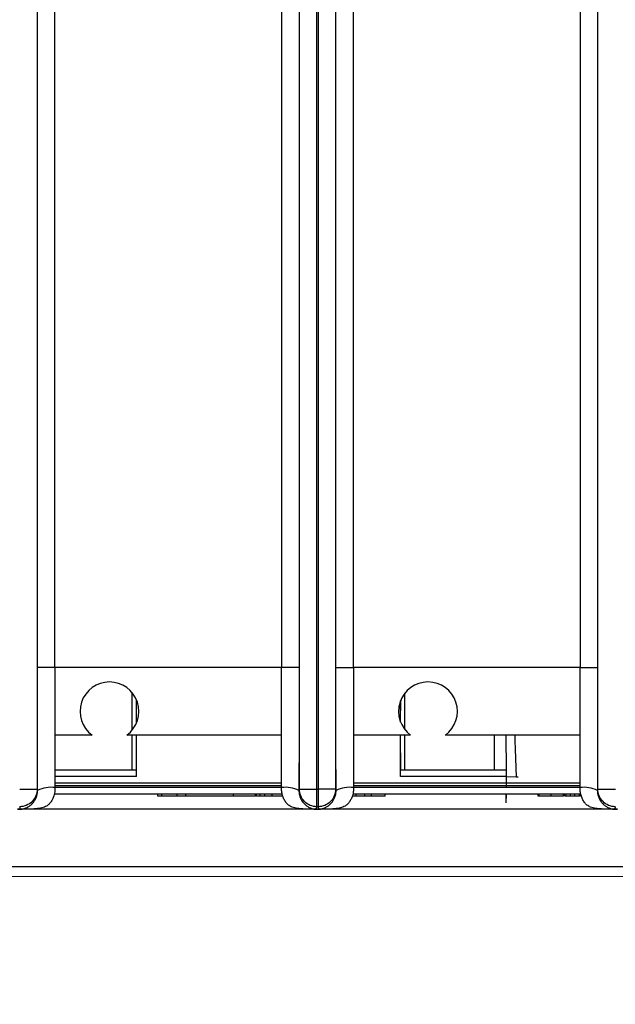
# Model space of a CAD drawing. Units: millimetres. Extents: x 17 to 584, y 10 to 410.
# Drawn here: x 82 to 96, y 63 to 86 of the extents above; entities that cross this region are included whole.
import ezdxf

# ---------------------------------------------------------------- set-up
doc = ezdxf.new("R2010")
doc.units = ezdxf.units.MM
doc.linetypes.add('SLD-Solid', pattern=[0])
doc.styles.add('SLDTEXTSTYLE0', font='GOTHIC.TTF', dxfattribs={"width": 0.913})
doc.dimstyles.new('SLDDIMSTYLE2', dxfattribs={"dimtxt": 3.5, "dimasz": 3, "dimexe": 0, "dimexo": 0.0625, "dimgap": 0.875, "dimtad": 1, "dimdec": 0, "dimlfac": 2, "dimrnd": 1e-09, "dimzin": 12, "dimdsep": 46, "dimtxsty": 'SLDTEXTSTYLE0', "dimsah": 1, "dimcen": 0.09, "dimadec": 0, "dimazin": 3, "dimtfac": 1, "dimtdec": 0, "dimtofl": 0, "dimtmove": 0, "dimatfit": 3, "dimfxl": 1, "dimfrac": 2, "dimtolj": 1, "dimtzin": 12, "dimarcsym": 0})

# ---------------------------------------------------------------- blocks, each defined once
blk = doc.blocks.new('_D_5')
at = {"color": 7, "linetype": 'SLD-Solid', "lineweight": 0}
for p, q in [((65.032, 67.412), (65.032, 46.728)), ((298.032, 67.412), (298.032, 46.728)), ((65.032, 47.728), (298.032, 47.728))]:
    blk.add_line(p, q, dxfattribs=at)
at = {"color": 7, "linetype": 'SLD-Solid', "lineweight": 18}
for points in [[(65.032, 47.728), (68.032, 47.278), (68.032, 48.178)], [(298.032, 47.728), (295.032, 48.178), (295.032, 47.278)]]:
    blk.add_solid(points, dxfattribs=at)
at = {"color": 7, "linetype": 'SLD-Solid', "lineweight": 18, "insert": (177.653, 52.198), "char_height": 3.5, "attachment_point": 1, "style": 'SLDTEXTSTYLE0'}
blk.add_mtext('466', dxfattribs=at)

msp = doc.modelspace()

# ---------------------------------------------------------------- linework, layer by layer
at = {"color": 7, "linetype": 'SLD-Solid', "lineweight": 25}
for p, q in [((88.641, 68.172), (88.641, 184.878)), ((89.041, 68.172), (89.041, 184.876)), ((89.073, 184.876), (89.073, 68.172)), ((89.473, 184.878), (89.473, 68.172)), ((95.491, 68.172), (95.491, 184.878)), ((88.234, 184.389), (88.234, 70.962)), ((88.634, 184.389), (88.634, 70.962)), ((89.48, 70.962), (89.48, 184.389)), ((89.88, 70.962), (89.88, 184.389)), ((95.084, 184.389), (95.084, 70.962)), ((95.484, 184.389), (95.484, 70.962)), ((82.63, 70.962), (82.63, 180.36)), ((83.03, 70.962), (83.03, 180.36)), ((82.623, 179.925), (82.623, 68.172)), ((83.03, 70.962), (82.63, 70.962)), ((88.234, 70.962), (83.03, 70.962)), ((88.634, 70.962), (88.234, 70.962)), ((89.48, 70.962), (89.88, 70.962)), ((95.084, 70.962), (89.88, 70.962)), ((95.084, 70.962), (95.484, 70.962)), ((84.807, 69.533), (84.807, 70.381)), ((91.062, 69.539), (91.062, 70.375)), ((84.902, 69.69), (84.902, 70.224)), ((84.902, 69.69), (84.907, 70.212)), ((90.962, 69.714), (90.967, 70.212)), ((90.962, 69.714), (90.962, 70.2)), ((83.883, 69.412), (83.031, 69.412)), ((88.232, 69.412), (84.68, 69.412)), ((84.807, 68.612), (84.807, 69.412)), ((84.902, 68.462), (84.902, 69.412)), ((84.907, 68.612), (84.902, 69.412)), ((91.193, 69.412), (89.881, 69.412)), ((90.962, 68.462), (90.962, 69.412)), ((90.967, 68.612), (90.962, 69.412)), ((91.062, 68.612), (91.062, 69.412)), ((95.032, 69.412), (91.99, 69.412)), ((93.117, 68.612), (93.117, 69.412)), ((93.392, 68.612), (93.387, 69.412)), ((93.392, 68.612), (93.387, 69.412)), ((95.082, 69.413), (95.032, 69.412)), ((84.907, 68.612), (83.032, 68.612)), ((84.902, 68.462), (83.032, 68.462)), ((93.387, 68.462), (90.962, 68.462)), ((93.392, 68.612), (90.967, 68.612)), ((93.392, 68.212), (93.392, 68.612)), ((88.231, 68.21), (83.028, 68.212)), ((95.081, 68.21), (89.878, 68.212)), ((82.223, 68.172), (82.623, 68.172)), ((82.623, 68.172), (82.633, 68.142)), ((88.248, 68.062), (83.018, 68.062)), ((85.39, 68.012), (85.39, 68.062)), ((85.488, 68.012), (85.39, 68.012)), ((85.488, 68.012), (85.488, 68.062)), ((85.832, 68.012), (85.488, 68.012)), ((85.832, 68.062), (85.832, 68.012)), ((86.032, 68.012), (85.832, 68.012)), ((86.032, 68.012), (86.032, 68.062)), ((87.132, 68.012), (86.032, 68.012)), ((87.132, 68.012), (87.132, 68.062)), ((87.632, 68.012), (87.132, 68.012)), ((87.632, 68.012), (87.632, 68.062)), ((87.655, 68.012), (87.655, 68.062)), ((87.737, 68.062), (87.737, 68.012)), ((87.837, 68.012), (87.737, 68.012)), ((87.837, 68.062), (87.837, 68.012)), ((88.02, 68.012), (87.837, 68.012)), ((88.02, 68.012), (88.02, 68.062)), ((88.265, 68.012), (88.02, 68.012)), ((88.631, 68.142), (88.641, 68.172)), ((88.641, 68.172), (89.041, 68.172)), ((89.041, 68.172), (89.073, 68.172)), ((89.041, 67.772), (89.041, 68.172)), ((89.473, 68.172), (89.073, 68.172)), ((89.073, 68.172), (89.073, 67.772)), ((89.483, 68.142), (89.473, 68.172)), ((89.942, 68.012), (89.854, 68.012)), ((95.098, 68.062), (89.868, 68.062)), ((89.942, 68.012), (89.942, 68.062)), ((90.142, 68.012), (89.942, 68.012)), ((90.142, 68.012), (90.142, 68.062)), ((90.297, 68.012), (90.297, 68.062)), ((90.606, 68.012), (90.613, 68.062)), ((90.613, 68.012), (90.613, 68.062)), ((90.613, 68.012), (90.613, 68.012)), ((93.387, 67.862), (93.387, 68.062)), ((93.387, 67.862), (93.392, 68.062)), ((94.117, 68.012), (94.117, 68.062)), ((94.14, 68.012), (94.117, 68.012)), ((94.14, 68.012), (94.14, 68.062)), ((94.417, 68.012), (94.417, 68.062)), ((94.698, 68.012), (94.698, 68.062)), ((94.725, 68.012), (94.725, 68.062)), ((94.725, 68.012), (94.725, 68.012)), ((94.764, 68.012), (94.738, 68.012)), ((94.764, 68.012), (94.764, 68.062)), ((94.861, 68.012), (94.764, 68.012)), ((94.861, 68.012), (94.861, 68.062)), ((94.958, 68.012), (94.861, 68.012)), ((94.958, 68.012), (94.958, 68.062)), ((95.065, 68.012), (94.958, 68.012)), ((95.065, 68.012), (95.065, 68.062)), ((95.095, 68.012), (95.098, 68.062)), ((95.481, 68.142), (95.491, 68.172)), ((95.491, 68.172), (95.891, 68.172)), ((82.243, 67.712), (82.223, 67.772)), ((89.021, 67.712), (89.041, 67.772)), ((89.041, 67.772), (89.073, 67.772)), ((89.093, 67.712), (89.073, 67.772)), ((95.871, 67.712), (95.891, 67.772)), ((82.171, 67.712), (82.243, 67.712)), ((82.243, 67.712), (82.171, 67.712)), ((82.243, 67.712), (82.243, 67.712)), ((89.021, 67.712), (82.256, 67.712)), ((89.021, 67.712), (89.093, 67.712)), ((89.021, 67.712), (89.021, 67.712)), ((89.093, 67.712), (89.021, 67.712)), ((89.093, 67.712), (89.093, 67.712)), ((95.871, 67.712), (89.106, 67.712)), ((95.871, 67.712), (95.943, 67.712)), ((95.871, 67.712), (95.871, 67.712)), ((95.943, 67.712), (95.871, 67.712)), ((104.84, 66.161), (74.076, 66.172))]:
    msp.add_line(p, q, dxfattribs=at)
at = {"color": 8, "linetype": 'SLD-Solid', "lineweight": 25}
for p, q in [((93.387, 68.462), (93.616, 68.453)), ((93.615, 68.453), (93.665, 68.453)), ((88.231, 68.313), (83.032, 68.313)), ((83.032, 68.261), (88.231, 68.261)), ((95.081, 68.313), (89.882, 68.313)), ((89.882, 68.261), (95.081, 68.261)), ((74.076, 66.4), (104.732, 66.4))]:
    msp.add_line(p, q, dxfattribs=at)
at = {"color": 7, "linetype": 'SLD-Solid', "lineweight": 25}
for centre, radius, start, end in [((84.282, 69.957), 0.675, 306.1566, 233.8434), ((91.592, 69.957), 0.675, 306.1566, 233.8434), ((82.94, 67.543), 0.674, 82.0694, 117.1175), ((88.324, 67.543), 0.674, 62.8825, 97.9306), ((89.79, 67.543), 0.674, 82.0694, 117.1175), ((95.174, 67.543), 0.674, 62.8825, 97.9306)]:
    msp.add_arc(centre, radius, start, end, dxfattribs=at)
for points, knots in [([(82.633, 68.142), (82.632, 68.195), (82.632, 68.304), (82.632, 68.477), (82.631, 68.663), (82.631, 68.864), (82.631, 69.08), (82.63, 69.31), (82.63, 69.697), (82.63, 70.249), (82.63, 70.721), (82.63, 70.962)], [0, 0, 0, 0, 0.0565, 0.117942, 0.184353, 0.255757, 0.332172, 0.413612, 0.500091, 0.743855, 1, 1, 1, 1]), ([(83.03, 70.962), (83.03, 70.718), (83.03, 70.463), (83.031, 69.949), (83.031, 69.69), (83.031, 69.197), (83.032, 68.962), (83.032, 68.543), (83.032, 68.36), (83.033, 68.21)], [0, 0, 0, 0, 0.25, 0.25, 0.5, 0.5, 0.75, 0.75, 1, 1, 1, 1]), ([(88.231, 68.21), (88.231, 68.36), (88.231, 68.543), (88.232, 68.962), (88.232, 69.197), (88.233, 69.69), (88.233, 69.949), (88.233, 70.463), (88.234, 70.718), (88.234, 70.962)], [0, 0, 0, 0, 0.25, 0.25, 0.5, 0.5, 0.75, 0.75, 1, 1, 1, 1]), ([(88.634, 70.962), (88.634, 70.84), (88.634, 70.598), (88.634, 70.241), (88.633, 69.892), (88.633, 69.523), (88.633, 69.146), (88.632, 68.772), (88.632, 68.442), (88.631, 68.237), (88.631, 68.142)], [0, 0, 0, 0, 0.129593, 0.256097, 0.379533, 0.49992, 0.647927, 0.780548, 0.897866, 1, 1, 1, 1]), ([(89.483, 68.142), (89.482, 68.195), (89.482, 68.304), (89.482, 68.477), (89.481, 68.663), (89.481, 68.864), (89.481, 69.08), (89.48, 69.31), (89.48, 69.697), (89.48, 70.249), (89.48, 70.721), (89.48, 70.962)], [0, 0, 0, 0, 0.0565, 0.117942, 0.184353, 0.255757, 0.332172, 0.413612, 0.500091, 0.743855, 1, 1, 1, 1]), ([(89.88, 70.962), (89.88, 70.718), (89.88, 70.463), (89.881, 69.949), (89.881, 69.69), (89.881, 69.197), (89.882, 68.962), (89.882, 68.543), (89.882, 68.36), (89.883, 68.21)], [0, 0, 0, 0, 0.25, 0.25, 0.5, 0.5, 0.75, 0.75, 1, 1, 1, 1]), ([(95.081, 68.21), (95.081, 68.36), (95.081, 68.543), (95.082, 68.962), (95.082, 69.197), (95.083, 69.69), (95.083, 69.949), (95.083, 70.463), (95.084, 70.718), (95.084, 70.962)], [0, 0, 0, 0, 0.25, 0.25, 0.5, 0.5, 0.75, 0.75, 1, 1, 1, 1]), ([(95.484, 70.962), (95.484, 70.84), (95.484, 70.598), (95.484, 70.241), (95.483, 69.892), (95.483, 69.523), (95.483, 69.146), (95.482, 68.772), (95.482, 68.442), (95.481, 68.237), (95.481, 68.142)], [0, 0, 0, 0, 0.129593, 0.256097, 0.379533, 0.49992, 0.647927, 0.780548, 0.897866, 1, 1, 1, 1]), ([(93.582, 69.412), (93.582, 69.411), (93.582, 69.41), (93.582, 69.41), (93.586, 69.281), (93.591, 69.152), (93.595, 69.023), (93.602, 68.833), (93.609, 68.643), (93.615, 68.453)], [0.000600653, 0.000600653, 0.000600653, 0.000600653, 0.000605423, 0.000605423, 0.000605423, 0.001378445, 0.001378445, 0.001378445, 0.002519425, 0.002519425, 0.002519425, 0.002519425]), ([(83.033, 68.21), (83.032, 68.186), (83.032, 68.143), (83.024, 68.078), (83.006, 68.013), (82.978, 67.944), (82.94, 67.878), (82.893, 67.825), (82.842, 67.786), (82.77, 67.751), (82.661, 67.728), (82.518, 67.717), (82.388, 67.713), (82.296, 67.712), (82.256, 67.712), (82.243, 67.712)], [0, 0, 0, 0, 0.065562, 0.118286, 0.178655, 0.251249, 0.323555, 0.390959, 0.449472, 0.501362, 0.611879, 0.750357, 0.891157, 0.96538, 1, 1, 1, 1]), ([(89.021, 67.712), (89.008, 67.712), (88.966, 67.712), (88.873, 67.713), (88.766, 67.717), (88.666, 67.723), (88.575, 67.733), (88.48, 67.754), (88.39, 67.804), (88.329, 67.87), (88.284, 67.945), (88.253, 68.029), (88.234, 68.118), (88.232, 68.179), (88.231, 68.21)], [0, 0, 0, 0, 0.035522, 0.113126, 0.250475, 0.326587, 0.386158, 0.500305, 0.59044, 0.667647, 0.750588, 0.831896, 0.91514, 1, 1, 1, 1]), ([(89.883, 68.21), (89.882, 68.186), (89.882, 68.143), (89.874, 68.078), (89.856, 68.013), (89.828, 67.944), (89.79, 67.878), (89.743, 67.825), (89.692, 67.786), (89.62, 67.751), (89.511, 67.728), (89.368, 67.717), (89.238, 67.713), (89.146, 67.712), (89.106, 67.712), (89.093, 67.712)], [0, 0, 0, 0, 0.065562, 0.118286, 0.178655, 0.251249, 0.323555, 0.390959, 0.449472, 0.501362, 0.611879, 0.750357, 0.891157, 0.96538, 1, 1, 1, 1]), ([(95.871, 67.712), (95.858, 67.712), (95.816, 67.712), (95.723, 67.713), (95.616, 67.717), (95.516, 67.723), (95.425, 67.733), (95.33, 67.754), (95.24, 67.804), (95.179, 67.87), (95.134, 67.945), (95.103, 68.029), (95.084, 68.118), (95.082, 68.179), (95.081, 68.21)], [0, 0, 0, 0, 0.035522, 0.113126, 0.250475, 0.326587, 0.386158, 0.500305, 0.59044, 0.667647, 0.750588, 0.831896, 0.91514, 1, 1, 1, 1]), ([(82.623, 68.172), (82.623, 68.067), (82.58, 67.963), (82.431, 67.815), (82.327, 67.772), (82.223, 67.772)], [0, 0, 0, 0, 0.5, 0.5, 1, 1, 1, 1]), ([(82.243, 67.712), (82.244, 67.712), (82.247, 67.713), (82.251, 67.713), (82.259, 67.714), (82.268, 67.715), (82.284, 67.717), (82.307, 67.722), (82.337, 67.731), (82.378, 67.746), (82.428, 67.772), (82.482, 67.812), (82.528, 67.858), (82.568, 67.911), (82.603, 67.977), (82.628, 68.055), (82.631, 68.113), (82.633, 68.142)], [0, 0, 0, 0, 0.003764, 0.012611, 0.026668, 0.045961, 0.066978, 0.125072, 0.191953, 0.250166, 0.384676, 0.499582, 0.590668, 0.68568, 0.785231, 0.889852, 1, 1, 1, 1]), ([(87.737, 68.012), (87.727, 68.012), (87.695, 68.012), (87.665, 68.012), (87.659, 68.012), (87.655, 68.012)], [0, 0, 0, 0, 0.028823, 0.513924, 1, 1, 1, 1]), ([(88.631, 68.142), (88.631, 68.129), (88.632, 68.101), (88.638, 68.061), (88.647, 68.021), (88.66, 67.983), (88.684, 67.929), (88.724, 67.87), (88.78, 67.812), (88.836, 67.771), (88.897, 67.74), (88.949, 67.723), (88.983, 67.717), (89, 67.714), (89.009, 67.713), (89.015, 67.713), (89.019, 67.712), (89.021, 67.712)], [0, 0, 0, 0, 0.050462, 0.101886, 0.154328, 0.207844, 0.262483, 0.389943, 0.499247, 0.623645, 0.749308, 0.8747, 0.946225, 0.963648, 0.982194, 0.994502, 1, 1, 1, 1]), ([(89.041, 67.772), (88.936, 67.772), (88.832, 67.815), (88.684, 67.963), (88.641, 68.067), (88.641, 68.172)], [0, 0, 0, 0, 0.5, 0.5, 1, 1, 1, 1]), ([(89.473, 68.172), (89.473, 68.067), (89.43, 67.963), (89.281, 67.815), (89.177, 67.772), (89.073, 67.772)], [0, 0, 0, 0, 0.5, 0.5, 1, 1, 1, 1]), ([(89.093, 67.712), (89.094, 67.712), (89.097, 67.713), (89.101, 67.713), (89.109, 67.714), (89.118, 67.715), (89.134, 67.717), (89.157, 67.722), (89.187, 67.731), (89.228, 67.746), (89.278, 67.772), (89.332, 67.812), (89.378, 67.858), (89.418, 67.911), (89.453, 67.977), (89.478, 68.055), (89.481, 68.113), (89.483, 68.142)], [0, 0, 0, 0, 0.003764, 0.012611, 0.026668, 0.045961, 0.066978, 0.125072, 0.191953, 0.250166, 0.384676, 0.499582, 0.590668, 0.68568, 0.785231, 0.889852, 1, 1, 1, 1]), ([(90.297, 68.012), (90.259, 68.012), (90.207, 68.012), (90.161, 68.012), (90.15, 68.012)], [0, 0, 0, 0, 0.736345, 1, 1, 1, 1]), ([(90.606, 68.012), (90.6, 68.012), (90.589, 68.012), (90.546, 68.012), (90.478, 68.012), (90.392, 68.012), (90.329, 68.012), (90.297, 68.012)], [0, 0, 0, 0, 0.186883, 0.373348, 0.559833, 0.77975, 1, 1, 1, 1]), ([(94.417, 68.012), (94.393, 68.012), (94.344, 68.012), (94.273, 68.012), (94.205, 68.012), (94.149, 68.012), (94.143, 68.012), (94.14, 68.012)], [0, 0, 0, 0, 0.187268, 0.374454, 0.561395, 0.780701, 1, 1, 1, 1]), ([(94.698, 68.012), (94.696, 68.012), (94.691, 68.012), (94.654, 68.012), (94.592, 68.012), (94.508, 68.012), (94.447, 68.012), (94.417, 68.012)], [0, 0, 0, 0, 0.186855, 0.373386, 0.559805, 0.779585, 1, 1, 1, 1]), ([(95.12, 68.012), (95.115, 68.012), (95.097, 68.012), (95.095, 68.012), (95.095, 68.012)], [0, 0, 0, 0, 0.29265, 1, 1, 1, 1]), ([(95.481, 68.142), (95.481, 68.129), (95.482, 68.101), (95.488, 68.061), (95.497, 68.021), (95.51, 67.983), (95.534, 67.929), (95.574, 67.87), (95.63, 67.812), (95.686, 67.771), (95.747, 67.74), (95.799, 67.723), (95.833, 67.717), (95.85, 67.714), (95.859, 67.713), (95.865, 67.713), (95.869, 67.712), (95.871, 67.712)], [0, 0, 0, 0, 0.050462, 0.101886, 0.154328, 0.207844, 0.262483, 0.389943, 0.499247, 0.623645, 0.749308, 0.8747, 0.946225, 0.963648, 0.982194, 0.994502, 1, 1, 1, 1]), ([(95.891, 67.772), (95.786, 67.772), (95.682, 67.815), (95.534, 67.963), (95.491, 68.067), (95.491, 68.172)], [0, 0, 0, 0, 0.5, 0.5, 1, 1, 1, 1])]:
    msp.add_open_spline(points, degree=3, knots=knots, dxfattribs=at)

# ---------------------------------------------------------------- dimensions: what is measured, and where the dimension line sits
at = {"color": 7, "linetype": 'SLD-Solid', "lineweight": 18}
dim = msp.add_linear_dim(base=(298.032, 47.728), p1=(65.032, 68.412), p2=(298.032, 68.412), angle=0, dimstyle='SLDDIMSTYLE2', dxfattribs=at)
dim.commit()
dim.dimension.update_dxf_attribs({"geometry": '_D_5', "text_midpoint": (181.532, 47.728), "dimtype": 160})

doc.saveas('drawing.dxf')
